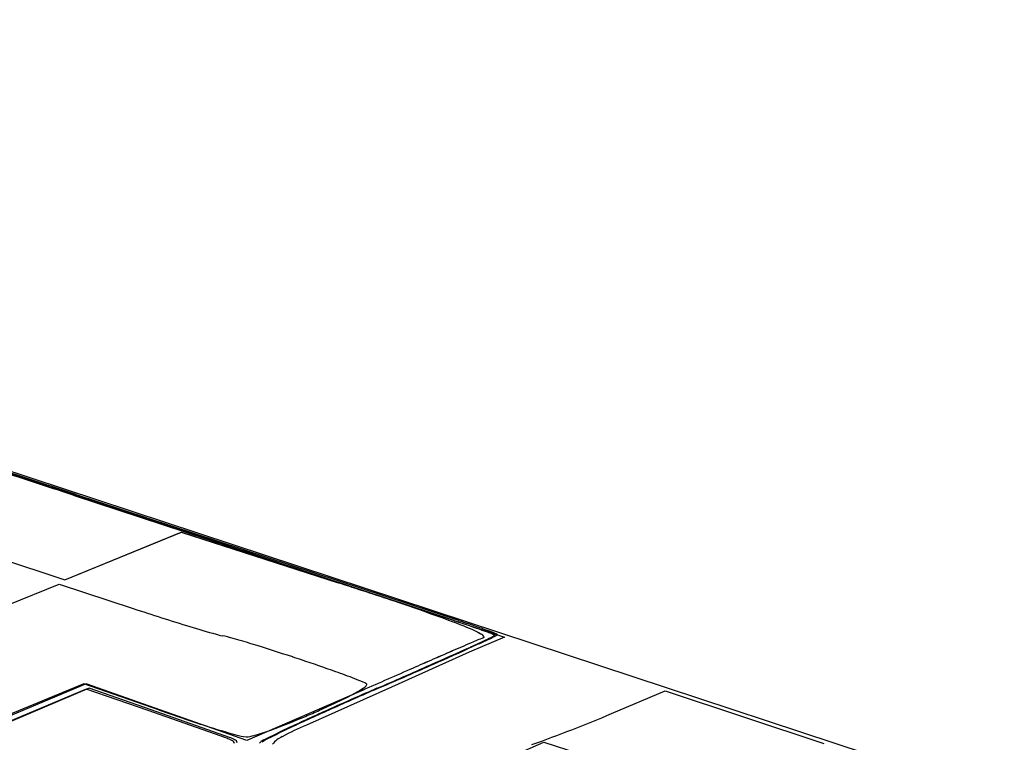
# Model space of a CAD drawing. Extents: x 0.2 to 15.6, y -0.3 to 16.7.
# Drawn here: x 12.4 to 15.6, y 14.3 to 16.7 of the extents above; entities that cross this region are included whole.
import ezdxf

# ---------------------------------------------------------------- set-up
doc = ezdxf.new("R2010")
doc.units = 0
doc.layers.add('DEFAULT_255_2_778', color=255, linetype='CONTINUOUS')

msp = doc.modelspace()

# ---------------------------------------------------------------- linework, layer by layer
at = {"layer": 'DEFAULT_255_2_778'}
for p, q in [((7.9332, 16.6834), (15.6326, 14.1453)), ((12.6096, 15.1369), (13.8489, 14.7294)), ((12.6002, 15.1346), (13.8395, 14.7271)), ((12.7616, 15.0832), (14.0043, 14.6718)), ((12.0691, 15.0266), (12.5731, 14.8586)), ((12.0691, 15.0266), (12.5731, 14.8586)), ((12.5731, 14.8586), (12.9523, 15.0137)), ((12.5731, 14.8586), (12.9522, 15.0137)), ((12.9522, 15.0137), (13.4629, 14.8491)), ((12.9523, 15.0137), (13.4629, 14.8491)), ((12.3877, 14.7779), (12.5543, 14.8449)), ((12.5543, 14.8449), (12.7956, 14.7655)), ((14.0043, 14.6718), (13.8895, 14.6228)), ((13.8895, 14.6228), (13.6363, 14.5093)), ((12.6345, 14.5205), (12.2093, 14.344)), ((12.6422, 14.5207), (12.2273, 14.3461)), ((12.6422, 14.5207), (12.2273, 14.3461)), ((12.6425, 14.5033), (12.2279, 14.3281)), ((12.6519, 14.5056), (12.2373, 14.3304)), ((12.8811, 14.434), (12.6345, 14.5205)), ((13.1655, 14.3355), (12.6422, 14.5207)), ((13.1655, 14.3355), (12.6422, 14.5207)), ((12.8447, 14.4332), (12.6425, 14.5033)), ((12.8541, 14.4355), (12.6519, 14.5056)), ((13.6363, 14.5093), (13.3595, 14.3858)), ((14.3536, 14.4236), (14.5282, 14.4977)), ((14.5282, 14.4977), (15.0452, 14.3257)), ((13.5314, 14.4943), (13.1655, 14.3355)), ((13.5314, 14.4943), (13.1655, 14.3355)), ((13.1, 14.343), (12.8447, 14.4332)), ((13.1094, 14.3453), (12.8541, 14.4355)), ((13.9285, 14.2408), (14.1328, 14.3307)), ((14.1328, 14.3307), (14.3921, 14.2468))]:
    msp.add_line(p, q, dxfattribs=at)
for centre, radius, start, end in [((-4.7836, -37.5837), 55.5156, 71.88218, 72.27516), ((-4.7166, -37.3461), 55.2638, 71.88012, 72.27486), ((-14.7419, -67.7018), 87.234, 71.79402, 71.945054), ((-6.9941, -44.3317), 62.6113, 71.762835, 71.88744), ((-7.093, -44.668), 62.9669, 71.76562, 71.889537), ((-30.1626, -114.5965), 136.5991, 71.685377, 71.795156), ((8.8398, 0.4437), 15.129, 71.47696, 72.20729), ((8.8399, 0.4437), 15.129, 71.47696, 72.20729), ((11.3473, 7.92), 7.2435, 70.43534, 71.49612), ((11.3473, 7.92), 7.2435, 70.43534, 71.49612), ((15.9079, 24.2159), 9.9497, 251.77164, 252.8874), ((12.9124, 12.3047), 2.5878, 68.2077, 70.5792), ((12.9125, 12.3047), 2.5878, 68.2077, 70.5792), ((15.2353, 18.5871), 4.1046, 250.1192, 250.2202), ((15.3104, 18.7956), 4.3262, 250.219, 250.3106), ((15.2448, 18.5894), 4.1046, 250.1192, 250.2202), ((15.4713, 19.2452), 4.8038, 250.3096, 250.4274), ((15.3198, 18.7979), 4.3262, 250.219, 250.3106), ((15.4808, 19.2475), 4.8038, 250.3096, 250.4274), ((15.6901, 19.8358), 5.4282, 250.4268, 250.524), ((13.8384, 17.4693), 2.8928, 252.7433, 254.4998), ((15.6806, 19.8335), 5.4282, 250.4268, 250.524), ((10.5947, 5.2967), 9.9726, 70.32182, 70.82221), ((13.719, 14.3025), 0.4334, 61.1451, 69.1623), ((13.719, 14.3026), 0.4334, 61.1451, 69.1623), ((10.6042, 5.299), 9.9726, 70.32182, 70.82221), ((13.9455, 14.6249), 0.0665, 56.7212, 75.3351), ((13.148, 14.9767), 0.3064, 254.3492, 258.105), ((12.9736, 14.153), 0.5356, 74.0278, 78.0101), ((12.456, 12.2883), 2.4707, 72.883, 74.3868), ((12.4012, 17.9306), 3.613, 294.3959, 295.3702), ((14.4648, 13.3506), 1.4217, 111.8511, 113.5769), ((14.4473, 13.3913), 1.3774, 111.8013, 113.5842), ((12.4107, 17.9329), 3.613, 294.3959, 295.3702), ((13.9217, 14.6652), 0.0181, 24.5946, 69.1126), ((13.9217, 14.6652), 0.0181, 24.5946, 69.1126), ((13.9351, 14.6731), 0.00301, 280.8111, 352.5097), ((13.9351, 14.6732), 0.00301, 280.8111, 352.5097), ((13.8923, 14.8033), 0.1487, 292.5089, 302.6542), ((13.936, 14.6225), 0.0665, 56.7212, 75.3351), ((13.9018, 14.8057), 0.1487, 292.5089, 302.6542), ((11.296, 8.5112), 6.422, 71.6779, 72.91043), ((33.9198, -31.5803), 50.3839, 113.49629, 113.66449), ((33.7693, -31.2273), 50.0001, 113.49947, 113.66894), ((8.2795, 26.9934), 13.5691, 293.84047, 294.43977), ((8.289, 26.9958), 13.5691, 293.84047, 294.43977), ((19.6619, 1.2209), 14.6179, 113.2302, 113.50328), ((19.5122, 1.5671), 14.2407, 113.22625, 113.50657), ((10.8387, 7.1088), 7.897, 71.5041, 71.72747), ((11.3609, 8.6549), 6.2651, 70.47393, 71.54673), ((12.6444, 12.2665), 2.4322, 68.9741, 70.5343), ((58.3406, -87.3467), 111.263, 113.656158, 113.749114), ((60.2683, -91.726), 116.0478, 113.66035, 113.749465), ((3.7808, 37.1431), 24.6711, 293.42676, 293.86929), ((3.7903, 37.1454), 24.6711, 293.42676, 293.86929), ((13.3644, 14.1289), 0.4355, 64.8039, 69.481), ((19.1168, 1.7559), 13.8964, 113.43812, 114.10924), ((19.1618, 1.6764), 13.9856, 113.43802, 114.10492), ((13.3151, 14.8562), 0.4187, 296.9698, 303.1399), ((13.5328, 14.5295), 0.0264, 295.2327, 333.9447), ((13.5372, 14.4951), 0.0306, 52.4789, 65.6883), ((13.5546, 14.5179), 0.0019, 359.416, 49.2189), ((12.7591, 15.9215), 1.6203, 294.4932, 297.4077), ((14.6396, 19.4285), 5.295, 250.6034, 252.3361), ((16.9436, 6.5964), 8.5904, 114.06622, 115.05244), ((16.9677, 6.5643), 8.6278, 114.06193, 115.0441), ((12.2473, 17.0306), 2.8418, 292.9713, 293.9826), ((12.355, 16.7887), 2.5771, 293.9819, 294.6766), ((12.4892, 16.4448), 2.2081, 289.9908, 293.126), ((12.7451, 18.1662), 4.0736, 289.332, 293.2562), ((13.6851, 16.4049), 2.1244, 252.1234, 254.8576), ((13.0002, 15.034), 0.7077, 285.5113, 290.1615), ((14.358, 12.1148), 2.4963, 114.9248, 116.7877), ((14.3692, 12.1125), 2.5012, 114.9167, 116.7766), ((13.6724, 13.6332), 0.815, 112.5802, 118.7039), ((13.0566, 14.2223), 0.1282, 62.2742, 70.2201), ((13.066, 14.2247), 0.1282, 62.2742, 70.2201), ((13.0879, 14.2853), 0.0579, 60.4641, 60.7624), ((13.1122, 14.3233), 0.0131, 11.3195, 70.7264), ((13.0974, 14.2876), 0.0579, 60.4641, 60.7624), ((13.1216, 14.3256), 0.0131, 11.3195, 70.7264), ((13.1839, 14.5326), 0.1863, 253.2098, 263.6786), ((13.156, 14.463), 0.1158, 273.6729, 286.7655), ((13.2759, 14.2402), 0.1116, 112.6421, 128.5668), ((13.2861, 14.2411), 0.1133, 112.7219, 128.4083), ((13.3166, 14.2692), 0.0866, 114.2639, 141.4402), ((13.2162, 14.3297), 0.00043, 164.6261, 179.5217)]:
    msp.add_arc(centre, radius, start, end, dxfattribs=at)

doc.saveas('drawing.dxf')
